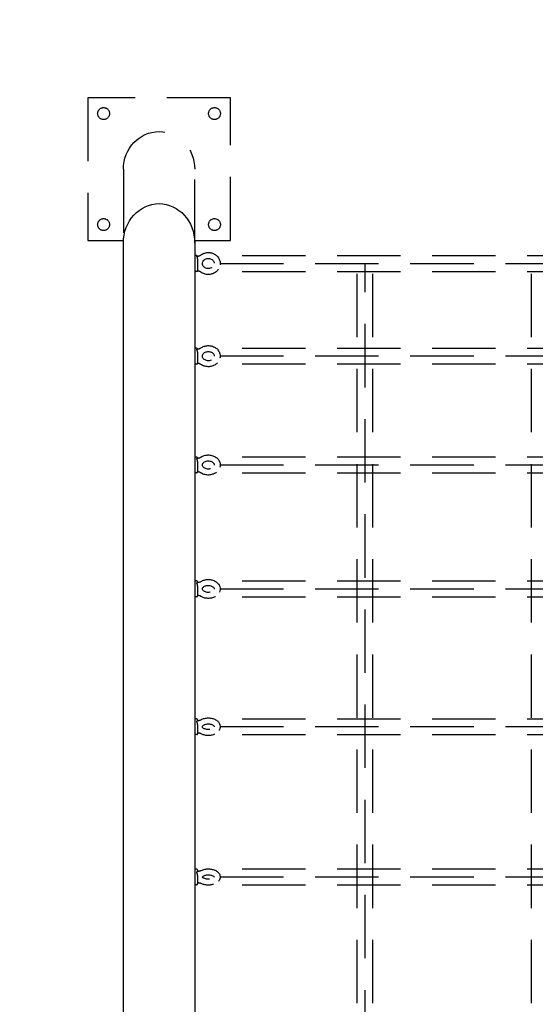
# Model space of a CAD drawing. Extents: x 0 to 704, y 0 to 561.
# Drawn here: x 534 to 556, y 405 to 446 of the extents above; entities that cross this region are included whole.
import ezdxf

# ---------------------------------------------------------------- set-up
doc = ezdxf.new("R2010")
doc.units = 0
doc.header["$LTSCALE"] = 21.333333
doc.header["$MEASUREMENT"] = 0
doc.linetypes.add('HIDDEN2', pattern=[0.1875, 0.125, -0.0625])
doc.linetypes.add('PHANTOM2', pattern=[1.25, 0.625, -0.125, 0.125, -0.125, 0.125, -0.125])
doc.layers.get('0').update_dxf_attribs({"color": 2, "linetype": 'CONTINUOUS'})
doc.layers.add('HIDDEN', color=3, linetype='HIDDEN2')
doc.layers.add('USE-ZONE', color=5, linetype='PHANTOM2')

msp = doc.modelspace()

# ---------------------------------------------------------------- linework, layer by layer
for p, q in [((538.71565, 291.68672), (538.71565, 436.97638)), ((541.71565, 436.97638), (541.71565, 365.83155)), ((541.79898, 436.44351), (541.71565, 436.44351)), ((541.8237, 436.4221), (541.83028, 436.4221)), ((541.84065, 436.30522), (541.84065, 435.81851)), ((541.79898, 435.77684), (541.71565, 435.77684)), ((541.79898, 432.54978), (541.71565, 432.54978)), ((541.82829, 432.51823), (541.83031, 432.51823)), ((541.84065, 432.38882), (541.84065, 431.92478)), ((541.79898, 431.88312), (541.71565, 431.88312)), ((541.79898, 427.97503), (541.71565, 427.97503)), ((541.84065, 427.78967), (541.84065, 427.35003)), ((541.79898, 427.30836), (541.71565, 427.30836)), ((541.79898, 422.76514), (541.71565, 422.76514)), ((541.84065, 422.72347), (541.84065, 422.70832)), ((541.84065, 422.55389), (541.84065, 422.14014)), ((541.79898, 422.09847), (541.71565, 422.09847)), ((541.79898, 416.97238), (541.71565, 416.97238)), ((541.84065, 416.93072), (541.84065, 416.90045)), ((541.84065, 416.73403), (541.84065, 416.34738)), ((541.79898, 416.30572), (541.71565, 416.30572)), ((541.79898, 410.65488), (541.71565, 410.65488)), ((541.84065, 410.61321), (541.84065, 410.56646)), ((541.84065, 410.38846), (541.84065, 410.02988)), ((541.79898, 409.98821), (541.71565, 409.98821))]:
    msp.add_line(p, q)
at = {"color": 7, "linetype": 'HIDDEN2'}
for p, q in [((543.70842, 436.44533), (569.20346, 436.44533)), ((542.78856, 436.112), (569.64273, 436.112)), ((548.88231, 366.90446), (548.88231, 436.112)), ((543.70842, 435.77867), (569.20346, 435.77867)), ((548.54898, 369.01496), (548.54898, 435.77867)), ((549.21565, 369.01496), (549.21565, 435.77867)), ((555.88231, 369.01496), (555.88231, 435.77867)), ((543.70842, 432.55917), (569.20346, 432.55917)), ((542.78856, 432.22584), (569.64273, 432.22584)), ((543.70842, 431.89251), (569.20346, 431.89251)), ((543.70842, 427.98074), (569.20346, 427.98074)), ((542.78856, 427.64741), (569.64273, 427.64741)), ((543.70842, 427.31407), (569.20346, 427.31407)), ((543.70842, 422.77215), (569.20346, 422.77215)), ((542.78856, 422.43882), (569.64273, 422.43882)), ((543.70842, 422.10549), (569.20346, 422.10549)), ((543.70842, 416.97636), (569.20346, 416.97636)), ((542.78856, 416.64302), (569.64273, 416.64302)), ((543.70842, 416.30969), (569.20346, 416.30969)), ((543.70842, 410.66307), (569.20346, 410.66307)), ((542.78856, 410.32974), (569.64273, 410.32974)), ((543.70842, 409.99641), (569.20346, 409.99641))]:
    msp.add_line(p, q, dxfattribs=at)
for centre, start, end in [((541.79898, 436.40184), 29.226, 90), ((541.79898, 435.81851), 270, 0), ((541.79898, 432.50812), 14.348053, 90), ((541.79898, 431.92478), 270, 0), ((541.79898, 427.93336), 0, 90), ((541.79898, 427.35003), 270, 0), ((541.79898, 422.72347), 0, 90), ((541.79898, 422.14014), 270, 0), ((541.79898, 416.93072), 0, 90), ((541.79898, 416.34738), 270, 0), ((541.79898, 410.61321), 0, 90), ((541.79898, 410.02988), 270, 0)]:
    msp.add_arc(centre, 0.04167, start, end)
at = {"extrusion": (0, 0, -1)}
msp.add_ellipse((540.21565, 436.97638), major_axis=(0, -1.65187), ratio=0.90806037, start_param=1.57079633, end_param=4.71238898, dxfattribs=at)
for points, knots in [([(541.79898, 436.40925), (541.79904, 436.40931), (541.7991, 436.40937), (541.80502, 436.41506), (541.81088, 436.41891), (541.81891, 436.42166), (541.82137, 436.4221), (541.82371, 436.4221)], [-0.0006661796, -0.0006661796, -0.0006661796, -0.0006661796, 0, 0, 0.063460261, 0.063460261, 0.0928336976, 0.0928336976, 0.0928336976, 0.0928336976]), ([(541.83032, 436.35785), (541.82627, 436.36872), (541.82147, 436.37847), (541.81088, 436.3959), (541.80502, 436.40337), (541.7991, 436.40914), (541.79904, 436.40919), (541.79898, 436.40925)], [0.001851902, 0.001851902, 0.001851902, 0.001851902, 0.060690386, 0.060690386, 0.12393429, 0.12393429, 0.124598198, 0.124598198, 0.124598198, 0.124598198]), ([(541.83028, 436.4221), (541.84063, 436.42218), (541.85097, 436.42288), (541.8714, 436.4255), (541.88149, 436.42743), (541.90118, 436.43244), (541.91079, 436.43552), (541.92933, 436.44276), (541.93825, 436.4469), (541.9552, 436.45611), (541.96324, 436.46116), (541.97077, 436.4666)], [1.579074097, 1.579074097, 1.579074097, 1.579074097, 1.713057576, 1.713057576, 1.847041055, 1.847041055, 1.981024534, 1.981024534, 2.115008013, 2.115008013, 2.248441612, 2.248441612, 2.248441612, 2.248441612]), ([(541.84065, 436.30522), (541.84065, 436.30582), (541.84064, 436.30641), (541.84063, 436.30747), (541.84062, 436.30792), (541.84059, 436.30868), (541.84058, 436.30898), (541.84056, 436.30956), (541.84055, 436.30984), (541.84052, 436.31051), (541.8405, 436.3109), (541.84044, 436.31214), (541.84038, 436.31301), (541.83975, 436.32154), (541.83849, 436.32906), (541.83506, 436.34383), (541.83284, 436.35106), (541.83032, 436.35785)], [-0.0854136297, -0.0854136297, -0.0854136297, -0.0854136297, -0.0827170336, -0.0827170336, -0.0806434225, -0.0806434225, -0.0792866401, -0.0792866401, -0.0779962263, -0.0779962263, -0.0762509409, -0.0762509409, -0.0723084349, -0.0723084349, -0.0372443079, -0.0372443079, -0.0004497424, -0.0004497424, -0.0004497424, -0.0004497424]), ([(541.97068, 436.46653), (542.01211, 436.498), (542.0587, 436.52298), (542.15849, 436.55856), (542.21181, 436.56886), (542.31958, 436.57345), (542.37405, 436.56761), (542.4783, 436.5401), (542.52809, 436.51849), (542.61735, 436.46154), (542.65698, 436.42642), (542.72144, 436.3465), (542.74662, 436.30199), (542.77992, 436.2085), (542.78848, 436.15972), (542.78859, 436.09311), (542.78751, 436.07533), (542.78532, 436.05767)], [0.86834309, 0.86834309, 0.86834309, 0.86834309, 1.19252566, 1.19252566, 1.52340416, 1.52340416, 1.8568853, 1.8568853, 2.18890874, 2.18890874, 2.5152201, 2.5152201, 2.83222827, 2.83222827, 3.14006894, 3.14006894, 3.25222422, 3.25222422, 3.25222422, 3.25222422]), ([(542.03856, 436.11018), (542.03856, 436.13482), (542.0437, 436.1595), (542.06376, 436.20523), (542.07804, 436.22641), (542.11351, 436.2624), (542.13391, 436.27759), (542.17883, 436.30125), (542.20307, 436.31002), (542.25328, 436.32063), (542.27919, 436.32261), (542.33033, 436.31977), (542.35555, 436.31497), (542.40305, 436.29923), (542.42528, 436.28823), (542.46502, 436.26119), (542.48236, 436.24502), (542.51111, 436.2087), (542.52208, 436.18839), (542.53436, 436.15188), (542.53742, 436.1359), (542.5383, 436.11988)], [0, 0, 0, 0, 0.37495097, 0.37495097, 0.72395018, 0.72395018, 1.03993572, 1.03993572, 1.33951218, 1.33951218, 1.63266914, 1.63266914, 1.9246464, 1.9246464, 2.21964448, 2.21964448, 2.52391175, 2.52391175, 2.84845607, 2.84845607, 3.09235216, 3.09235216, 3.09235216, 3.09235216]), ([(542.70408, 435.8533), (542.70096, 435.849), (542.69777, 435.84475), (542.66346, 435.80072), (542.62579, 435.7659), (542.54019, 435.70822), (542.492, 435.68572), (542.38994, 435.65553), (542.33598, 435.64811), (542.22798, 435.64939), (542.17393, 435.65818), (542.07158, 435.69136), (542.02325, 435.71566), (541.97698, 435.7491), (541.97386, 435.75141), (541.97077, 435.75375)], [3.71841488, 3.71841488, 3.71841488, 3.71841488, 3.75175692, 3.75175692, 4.0682551, 4.0682551, 4.39393644, 4.39393644, 4.72559603, 4.72559603, 5.05911456, 5.05911456, 5.39042264, 5.39042264, 5.41459571, 5.41459571, 5.41459571, 5.41459571]), ([(542.43335, 435.93806), (542.42539, 435.93325), (542.41705, 435.92881), (542.38587, 435.91431), (542.36118, 435.9067), (542.31048, 435.89842), (542.28451, 435.89763), (542.23368, 435.90278), (542.20882, 435.90871), (542.1624, 435.92655), (542.1409, 435.93852), (542.10285, 435.96732), (542.08652, 435.98428), (542.05996, 436.02202), (542.05024, 436.04296), (542.04056, 436.07946), (542.03856, 436.09482), (542.03856, 436.11018)], [4.11989977, 4.11989977, 4.11989977, 4.11989977, 4.23428846, 4.23428846, 4.53222375, 4.53222375, 4.82487158, 4.82487158, 5.11705273, 5.11705273, 5.41310708, 5.41310708, 5.71994256, 5.71994256, 6.04947775, 6.04947775, 6.28318531, 6.28318531, 6.28318531, 6.28318531]), ([(541.97086, 435.75369), (541.9633, 435.75915), (541.95524, 435.76423), (541.93825, 435.77345), (541.92933, 435.7776), (541.91079, 435.78483), (541.90118, 435.78792), (541.88149, 435.79293), (541.8714, 435.79485), (541.85264, 435.79726), (541.844, 435.79793), (541.83534, 435.79817)], [4.034193815, 4.034193815, 4.034193815, 4.034193815, 4.168177294, 4.168177294, 4.302160773, 4.302160773, 4.436144252, 4.436144252, 4.570127731, 4.570127731, 4.682272454, 4.682272454, 4.682272454, 4.682272454]), ([(541.83031, 432.51823), (541.84093, 432.51831), (541.85155, 432.51899), (541.87251, 432.52153), (541.88284, 432.5234), (541.903, 432.52825), (541.91281, 432.53123), (541.93168, 432.53819), (541.94074, 432.54218), (541.95786, 432.55097), (541.96592, 432.55578), (541.97345, 432.56092)], [1.578967514, 1.578967514, 1.578967514, 1.578967514, 1.71301742, 1.71301742, 1.847067325, 1.847067325, 1.981117231, 1.981117231, 2.115167137, 2.115167137, 2.248436312, 2.248436312, 2.248436312, 2.248436312]), ([(541.97332, 432.56082), (542.01521, 432.59092), (542.06208, 432.61456), (542.16241, 432.64808), (542.21601, 432.65758), (542.32424, 432.66114), (542.37889, 432.65508), (542.48338, 432.62762), (542.53325, 432.6063), (542.62242, 432.55024), (542.66193, 432.51578), (542.72547, 432.43753), (542.75004, 432.39418), (542.78158, 432.30374), (542.78925, 432.25695), (542.78811, 432.18428), (542.78513, 432.15835), (542.77966, 432.13294)], [0.86824065, 0.86824065, 0.86824065, 0.86824065, 1.19573506, 1.19573506, 1.53197983, 1.53197983, 1.87111944, 1.87111944, 2.20846095, 2.20846095, 2.53824249, 2.53824249, 2.85393578, 2.85393578, 3.15489555, 3.15489555, 3.32231098, 3.32231098, 3.32231098, 3.32231098]), ([(541.79898, 432.4993), (541.79904, 432.49937), (541.7991, 432.49944), (541.80502, 432.50627), (541.81088, 432.51134), (541.82064, 432.51695), (541.8247, 432.51823), (541.82829, 432.51823)], [-0.00066618, -0.00066618, -0.00066618, -0.00066618, 0, 0, 0.063460261, 0.063460261, 0.112891971, 0.112891971, 0.112891971, 0.112891971]), ([(541.83032, 432.44275), (541.82627, 432.45417), (541.82147, 432.46462), (541.81088, 432.48377), (541.80502, 432.49226), (541.7991, 432.49916), (541.79904, 432.49923), (541.79898, 432.4993)], [0.001851902, 0.001851902, 0.001851902, 0.001851902, 0.060690386, 0.060690386, 0.12393429, 0.12393429, 0.124598198, 0.124598198, 0.124598198, 0.124598198]), ([(541.84065, 432.38882), (541.84065, 432.38942), (541.84064, 432.39001), (541.84063, 432.39107), (541.84062, 432.39153), (541.84059, 432.39229), (541.84058, 432.39259), (541.84056, 432.39317), (541.84055, 432.39346), (541.84052, 432.39413), (541.8405, 432.39452), (541.84044, 432.39577), (541.84038, 432.39664), (541.83975, 432.40525), (541.83849, 432.4129), (541.83506, 432.4281), (541.83284, 432.43561), (541.83032, 432.44275)], [-0.0854136297, -0.0854136297, -0.0854136297, -0.0854136297, -0.0827170336, -0.0827170336, -0.0806434225, -0.0806434225, -0.0792866401, -0.0792866401, -0.0779962263, -0.0779962263, -0.0762509409, -0.0762509409, -0.0723084349, -0.0723084349, -0.0372443079, -0.0372443079, -0.0004497424, -0.0004497424, -0.0004497424, -0.0004497424]), ([(542.03856, 432.21645), (542.03856, 432.24015), (542.04428, 432.264), (542.06668, 432.30701), (542.08162, 432.32626), (542.11815, 432.35841), (542.13857, 432.37176), (542.18342, 432.3925), (542.20757, 432.40014), (542.25762, 432.40917), (542.28346, 432.41065), (542.33435, 432.40736), (542.35939, 432.40262), (542.4063, 432.38762), (542.42812, 432.37732), (542.46686, 432.35247), (542.4836, 432.33783), (542.5114, 432.30537), (542.52191, 432.28745), (542.53552, 432.25145), (542.5387, 432.23336), (542.53856, 432.2153)], [0, 0, 0, 0, 0.41607074, 0.41607074, 0.76707329, 0.76707329, 1.07169962, 1.07169962, 1.3613669, 1.3613669, 1.64662652, 1.64662652, 1.93129461, 1.93129461, 2.21814664, 2.21814664, 2.51313404, 2.51313404, 2.83133224, 2.83133224, 3.14830285, 3.14830285, 3.14830285, 3.14830285]), ([(542.40897, 432.04756), (542.4077, 432.04701), (542.40643, 432.04647), (542.38269, 432.03665), (542.35812, 432.02993), (542.30764, 432.02279), (542.28176, 432.02229), (542.23116, 432.02745), (542.20647, 432.03312), (542.16058, 432.04979), (542.13944, 432.06084), (542.10225, 432.087), (542.08641, 432.10221), (542.06048, 432.1357), (542.05101, 432.15409), (542.04077, 432.18713), (542.03856, 432.20179), (542.03856, 432.21645)], [4.24216109, 4.24216109, 4.24216109, 4.24216109, 4.25862555, 4.25862555, 4.54718776, 4.54718776, 4.83218183, 4.83218183, 5.11697746, 5.11697746, 5.40455304, 5.40455304, 5.7018025, 5.7018025, 6.02595225, 6.02595225, 6.28318531, 6.28318531, 6.28318531, 6.28318531]), ([(541.97358, 431.87189), (541.96602, 431.87706), (541.95791, 431.8819), (541.94074, 431.89072), (541.93168, 431.8947), (541.91281, 431.90167), (541.903, 431.90465), (541.88284, 431.9095), (541.87251, 431.91137), (541.85452, 431.91355), (541.84695, 431.91416), (541.83935, 431.91446)], [4.033968265, 4.033968265, 4.033968265, 4.033968265, 4.16801817, 4.16801817, 4.302068076, 4.302068076, 4.436117982, 4.436117982, 4.570167887, 4.570167887, 4.666184915, 4.666184915, 4.666184915, 4.666184915]), ([(542.67358, 431.93323), (542.64628, 431.90405), (542.61507, 431.87836), (542.53722, 431.82871), (542.48875, 431.80743), (542.38616, 431.77907), (542.33194, 431.77232), (542.22351, 431.77436), (542.1693, 431.78325), (542.06673, 431.81614), (542.01832, 431.84004), (541.97457, 431.87118), (541.97401, 431.87158), (541.97345, 431.87198)], [3.81249811, 3.81249811, 3.81249811, 3.81249811, 4.06788284, 4.06788284, 4.39743637, 4.39743637, 4.73458601, 4.73458601, 5.07374517, 5.07374517, 5.41021321, 5.41021321, 5.41458951, 5.41458951, 5.41458951, 5.41458951]), ([(541.83233, 427.93158), (541.84315, 427.93172), (541.85395, 427.93243), (541.87524, 427.93495), (541.88573, 427.93677), (541.90614, 427.94143), (541.91605, 427.94428), (541.93508, 427.95089), (541.94419, 427.95465), (541.96132, 427.9629), (541.96935, 427.96737), (541.9768, 427.97212)], [1.586988882, 1.586988882, 1.586988882, 1.586988882, 1.719489287, 1.719489287, 1.851989693, 1.851989693, 1.984490099, 1.984490099, 2.116990505, 2.116990505, 2.248470639, 2.248470639, 2.248470639, 2.248470639]), ([(541.97662, 427.97199), (542.01914, 428.00049), (542.06644, 428.02257), (542.16749, 428.0536), (542.22138, 428.06213), (542.32996, 428.06451), (542.38464, 428.05824), (542.48917, 428.03107), (542.53905, 428.01023), (542.62809, 427.95548), (542.66751, 427.92186), (542.73005, 427.8456), (542.75397, 427.80358), (542.78337, 427.71664), (542.78998, 427.67221), (542.78703, 427.59451), (542.78102, 427.56118), (542.77067, 427.52928)], [0.86811186, 0.86811186, 0.86811186, 0.86811186, 1.20066527, 1.20066527, 1.54317351, 1.54317351, 1.88817303, 1.88817303, 2.23142297, 2.23142297, 2.56585794, 2.56585794, 2.88002648, 2.88002648, 3.17161562, 3.17161562, 3.39301127, 3.39301127, 3.39301127, 3.39301127]), ([(541.79898, 427.90549), (541.79904, 427.90557), (541.7991, 427.90565), (541.80502, 427.91354), (541.81088, 427.91978), (541.82147, 427.92827), (541.82627, 427.93075), (541.83032, 427.9314)], [-0.00066618, -0.00066618, -0.00066618, -0.00066618, 0, 0, 0.063460261, 0.063460261, 0.122500033, 0.122500033, 0.122500033, 0.122500033]), ([(541.83032, 427.84435), (541.82627, 427.8562), (541.82147, 427.86726), (541.81088, 427.88793), (541.80502, 427.89736), (541.7991, 427.90532), (541.79904, 427.9054), (541.79898, 427.90549)], [0.001851902, 0.001851902, 0.001851902, 0.001851902, 0.060690386, 0.060690386, 0.12393429, 0.12393429, 0.124598198, 0.124598198, 0.124598198, 0.124598198]), ([(541.84065, 427.78967), (541.84065, 427.79026), (541.84064, 427.79085), (541.84063, 427.7919), (541.84062, 427.79235), (541.84059, 427.79311), (541.84058, 427.79341), (541.84056, 427.79399), (541.84055, 427.79427), (541.84052, 427.79494), (541.8405, 427.79532), (541.84044, 427.79658), (541.84038, 427.79744), (541.83975, 427.80604), (541.83849, 427.81375), (541.83506, 427.82921), (541.83284, 427.83694), (541.83032, 427.84435)], [-0.0854136297, -0.0854136297, -0.0854136297, -0.0854136297, -0.0827170336, -0.0827170336, -0.0806434225, -0.0806434225, -0.0792866401, -0.0792866401, -0.0779962263, -0.0779962263, -0.0762509409, -0.0762509409, -0.0723084349, -0.0723084349, -0.0372443079, -0.0372443079, -0.0004497424, -0.0004497424, -0.0004497424, -0.0004497424]), ([(542.03856, 427.64169), (542.03856, 427.66432), (542.04522, 427.68752), (542.07209, 427.72748), (542.08737, 427.74364), (542.12414, 427.77078), (542.14454, 427.78211), (542.18937, 427.79977), (542.21363, 427.80622), (542.26391, 427.81352), (542.2899, 427.8144), (542.34091, 427.81045), (542.36591, 427.80563), (542.41232, 427.79112), (542.43371, 427.78141), (542.47113, 427.75862), (542.48704, 427.7455), (542.5131, 427.71724), (542.52272, 427.70209), (542.5364, 427.66987), (542.53927, 427.65302), (542.53842, 427.63616)], [0, 0, 0, 0, 0.4889176, 0.4889176, 0.82018143, 0.82018143, 1.10902945, 1.10902945, 1.38924445, 1.38924445, 1.66824085, 1.66824085, 1.94721159, 1.94721159, 2.22671627, 2.22671627, 2.51117668, 2.51117668, 2.81735801, 2.81735801, 3.18145469, 3.18145469, 3.18145469, 3.18145469]), ([(542.38625, 427.48413), (542.36775, 427.47853), (542.34815, 427.47448), (542.30278, 427.46928), (542.27676, 427.46919), (542.22607, 427.47464), (542.20141, 427.48019), (542.156, 427.49598), (542.13527, 427.50624), (542.09929, 427.52992), (542.08421, 427.54338), (542.05974, 427.57224), (542.051, 427.58762), (542.04078, 427.61582), (542.03856, 427.62878), (542.03856, 427.64169)], [4.34735487, 4.34735487, 4.34735487, 4.34735487, 4.56854729, 4.56854729, 4.84752671, 4.84752671, 5.1265037, 5.1265037, 5.40626625, 5.40626625, 5.69224068, 5.69224068, 6.00411101, 6.00411101, 6.28318531, 6.28318531, 6.28318531, 6.28318531]), ([(541.97698, 427.31116), (541.96947, 427.31595), (541.96139, 427.32046), (541.94419, 427.32873), (541.93508, 427.33249), (541.91605, 427.3391), (541.90614, 427.34195), (541.88573, 427.34662), (541.87524, 427.34843), (541.85668, 427.35063), (541.84868, 427.35127), (541.84065, 427.35159)], [4.033694397, 4.033694397, 4.033694397, 4.033694397, 4.166194803, 4.166194803, 4.298695208, 4.298695208, 4.431195614, 4.431195614, 4.56369602, 4.56369602, 4.662218412, 4.662218412, 4.662218412, 4.662218412]), ([(542.63652, 427.33802), (542.6182, 427.32309), (542.59869, 427.3095), (542.5338, 427.27081), (542.48493, 427.25092), (542.38172, 427.22471), (542.32727, 427.21872), (542.21858, 427.22154), (542.16434, 427.23041), (542.06436, 427.2618), (542.0183, 427.28348), (541.9768, 427.31127)], [3.91241593, 3.91241593, 3.91241593, 3.91241593, 4.06672266, 4.06672266, 4.40177805, 4.40177805, 4.74511121, 4.74511121, 5.09010601, 5.09010601, 5.4145998, 5.4145998, 5.4145998, 5.4145998]), ([(541.79898, 422.67389), (541.79904, 422.67398), (541.7991, 422.67407), (541.80502, 422.68296), (541.81088, 422.69031), (541.82147, 422.7011), (541.82627, 422.70478), (541.83032, 422.70667)], [-0.00066618, -0.00066618, -0.00066618, -0.00066618, 0, 0, 0.063460261, 0.063460261, 0.122500033, 0.122500033, 0.122500033, 0.122500033]), ([(541.83032, 422.60879), (541.82627, 422.62096), (541.82147, 422.63251), (541.81088, 422.65448), (541.80502, 422.66476), (541.7991, 422.6737), (541.79904, 422.6738), (541.79898, 422.67389)], [0.001851902, 0.001851902, 0.001851902, 0.001851902, 0.060690386, 0.060690386, 0.12393429, 0.12393429, 0.124598198, 0.124598198, 0.124598198, 0.124598198]), ([(541.83032, 422.70667), (541.83177, 422.70735), (541.83312, 422.70782), (541.83482, 422.70812), (541.83528, 422.70817), (541.83572, 422.70818)], [-0.1305830808, -0.1305830808, -0.1305830808, -0.1305830808, -0.1122275821, -0.1122275821, -0.1050050859, -0.1050050859, -0.1050050859, -0.1050050859]), ([(541.84065, 422.55389), (541.84065, 422.55447), (541.84064, 422.55505), (541.84063, 422.55608), (541.84062, 422.55653), (541.84059, 422.55727), (541.84058, 422.55757), (541.84056, 422.55814), (541.84055, 422.55842), (541.84052, 422.55908), (541.8405, 422.55946), (541.84044, 422.56069), (541.84038, 422.56155), (541.83975, 422.57004), (541.83849, 422.57774), (541.83506, 422.59331), (541.83284, 422.60118), (541.83032, 422.60879)], [-0.0854136297, -0.0854136297, -0.0854136297, -0.0854136297, -0.0827170336, -0.0827170336, -0.0806434225, -0.0806434225, -0.0792866401, -0.0792866401, -0.0779962263, -0.0779962263, -0.0762509409, -0.0762509409, -0.0723084349, -0.0723084349, -0.0372443079, -0.0372443079, -0.0004497424, -0.0004497424, -0.0004497424, -0.0004497424]), ([(541.83572, 422.70818), (541.84668, 422.70841), (541.85761, 422.70916), (541.87912, 422.71167), (541.88971, 422.71342), (541.91027, 422.71787), (541.92025, 422.72055), (541.93935, 422.72673), (541.94847, 422.73022), (541.96556, 422.73781), (541.97353, 422.7419), (541.98089, 422.74621)], [1.599863151, 1.599863151, 1.599863151, 1.599863151, 1.72985332, 1.72985332, 1.859843489, 1.859843489, 1.989833658, 1.989833658, 2.119823827, 2.119823827, 2.248570236, 2.248570236, 2.248570236, 2.248570236]), ([(541.98067, 422.74607), (542.024, 422.77273), (542.07193, 422.79305), (542.17384, 422.82115), (542.22796, 422.82858), (542.33659, 422.82966), (542.39109, 422.82327), (542.49532, 422.79677), (542.54507, 422.77671), (542.63397, 422.72382), (542.67341, 422.69128), (542.73499, 422.61732), (542.75823, 422.57673), (542.78517, 422.49369), (542.79057, 422.45199), (542.78528, 422.371), (542.7752, 422.33184), (542.75853, 422.29485), (542.75815, 422.29403), (542.75777, 422.2932)], [0.86795342, 0.86795342, 0.86795342, 0.86795342, 1.20784839, 1.20784839, 1.55709986, 1.55709986, 1.90755445, 1.90755445, 2.25704196, 2.25704196, 2.59778917, 2.59778917, 2.91015794, 2.91015794, 3.18893272, 3.18893272, 3.45803862, 3.45803862, 3.46418239, 3.46418239, 3.46418239, 3.46418239]), ([(542.03856, 422.43181), (542.03856, 422.44252), (542.04075, 422.4534), (542.05299, 422.48018), (542.06486, 422.49663), (542.09715, 422.52446), (542.11447, 422.53592), (542.15435, 422.55529), (542.17671, 422.56328), (542.22474, 422.57472), (542.25042, 422.57815), (542.30239, 422.57977), (542.32866, 422.57795), (542.37873, 422.56934), (542.40252, 422.56258), (542.44503, 422.54544), (542.46376, 422.5351), (542.49494, 422.51272), (542.50727, 422.50071), (542.52629, 422.47634), (542.53222, 422.46422), (542.5383, 422.44338), (542.53911, 422.43436), (542.53825, 422.42507)], [0, 0, 0, 0, 0.32065936, 0.32065936, 0.70023255, 0.70023255, 0.98140884, 0.98140884, 1.2538745, 1.2538745, 1.52774227, 1.52774227, 1.803113, 1.803113, 2.07763245, 2.07763245, 2.35016485, 2.35016485, 2.62614065, 2.62614065, 2.93272895, 2.93272895, 3.20865772, 3.20865772, 3.20865772, 3.20865772]), ([(542.36697, 422.2925), (542.36294, 422.29165), (542.35887, 422.29087), (542.32981, 422.28579), (542.30364, 422.28389), (542.2516, 422.28534), (542.22575, 422.28871), (542.17738, 422.30011), (542.15487, 422.30811), (542.11544, 422.32718), (542.09853, 422.33823), (542.07099, 422.36146), (542.0606, 422.37361), (542.04496, 422.39836), (542.04082, 422.41048), (542.03879, 422.42511), (542.03856, 422.42846), (542.03856, 422.43181)], [4.43116877, 4.43116877, 4.43116877, 4.43116877, 4.47626331, 4.47626331, 4.75075582, 4.75075582, 5.02613323, 5.02613323, 5.30002689, 5.30002689, 5.57248758, 5.57248758, 5.85289176, 5.85289176, 6.18293445, 6.18293445, 6.28318531, 6.28318531, 6.28318531, 6.28318531]), ([(541.98111, 422.11728), (541.97368, 422.12163), (541.96564, 422.12576), (541.94847, 422.13339), (541.93935, 422.13688), (541.92025, 422.14306), (541.91027, 422.14575), (541.88971, 422.15019), (541.87912, 422.15194), (541.85922, 422.15426), (541.84995, 422.15496), (541.84065, 422.15529)], [4.033371311, 4.033371311, 4.033371311, 4.033371311, 4.16336148, 4.16336148, 4.293351649, 4.293351649, 4.423341818, 4.423341818, 4.553331987, 4.553331987, 4.663833065, 4.663833065, 4.663833065, 4.663833065]), ([(542.59378, 422.1159), (542.58776, 422.11225), (542.58165, 422.10872), (542.53038, 422.08048), (542.48101, 422.06211), (542.37718, 422.03826), (542.32262, 422.03307), (542.21399, 422.03649), (542.15992, 422.04514), (542.06335, 422.07428), (542.02023, 422.09323), (541.98089, 422.1174)], [4.016555, 4.016555, 4.016555, 4.016555, 4.06357136, 4.06357136, 4.40605326, 4.40605326, 4.75576788, 4.75576788, 5.10621406, 5.10621406, 5.41463825, 5.41463825, 5.41463825, 5.41463825]), ([(541.79898, 416.857), (541.79904, 416.8571), (541.7991, 416.8572), (541.80502, 416.86698), (541.81088, 416.87537), (541.82147, 416.88837), (541.82627, 416.89321), (541.83032, 416.89631)], [-0.00066618, -0.00066618, -0.00066618, -0.00066618, 0, 0, 0.063460261, 0.063460261, 0.122500033, 0.122500033, 0.122500033, 0.122500033]), ([(541.83032, 416.78858), (541.82627, 416.80094), (541.82147, 416.81287), (541.81088, 416.83594), (541.80502, 416.84696), (541.7991, 416.8568), (541.79904, 416.8569), (541.79898, 416.857)], [0.001851902, 0.001851902, 0.001851902, 0.001851902, 0.060690386, 0.060690386, 0.12393429, 0.12393429, 0.124598198, 0.124598198, 0.124598198, 0.124598198]), ([(541.83032, 416.89631), (541.83177, 416.89744), (541.83312, 416.89835), (541.83592, 416.89989), (541.8373, 416.90036), (541.83836, 416.90039)], [-0.1305830808, -0.1305830808, -0.1305830808, -0.1305830808, -0.1122275821, -0.1122275821, -0.0884416185, -0.0884416185, -0.0884416185, -0.0884416185]), ([(541.83836, 416.90039), (541.84955, 416.90067), (541.8607, 416.90142), (541.88264, 416.90383), (541.89342, 416.90548), (541.91435, 416.90964), (541.9245, 416.91213), (541.94389, 416.91784), (541.95313, 416.92105), (541.97039, 416.92799), (541.97842, 416.9317), (541.9858, 416.93559)], [1.608924573, 1.608924573, 1.608924573, 1.608924573, 1.737176916, 1.737176916, 1.865429259, 1.865429259, 1.993681602, 1.993681602, 2.121933945, 2.121933945, 2.248765042, 2.248765042, 2.248765042, 2.248765042]), ([(541.98553, 416.93544), (542.02987, 416.96001), (542.07862, 416.97835), (542.18145, 417.00313), (542.23561, 417.00933), (542.34378, 417.00915), (542.39777, 417.00279), (542.50119, 416.97754), (542.55062, 416.95864), (542.63944, 416.90841), (542.6791, 416.87725), (542.73992, 416.80586), (542.76259, 416.7668), (542.7868, 416.68792), (542.79089, 416.64934), (542.78373, 416.57527), (542.77318, 416.53994), (542.75211, 416.4975), (542.74648, 416.48756), (542.74037, 416.47795)], [0.86776158, 0.86776158, 0.86776158, 0.86776158, 1.21774128, 1.21774128, 1.57342366, 1.57342366, 1.92822619, 1.92822619, 2.28391541, 2.28391541, 2.63338369, 2.63338369, 2.94351392, 2.94351392, 3.20472232, 3.20472232, 3.45551412, 3.45551412, 3.53533418, 3.53533418, 3.53533418, 3.53533418]), ([(541.84065, 416.73403), (541.84065, 416.73459), (541.84064, 416.73516), (541.84063, 416.73616), (541.84062, 416.73659), (541.84059, 416.73732), (541.84058, 416.7376), (541.84056, 416.73816), (541.84055, 416.73843), (541.84052, 416.73907), (541.8405, 416.73944), (541.84044, 416.74065), (541.84038, 416.74149), (541.83975, 416.74979), (541.83849, 416.7574), (541.83506, 416.77293), (541.83284, 416.78085), (541.83032, 416.78858)], [-0.0854136297, -0.0854136297, -0.0854136297, -0.0854136297, -0.0827170336, -0.0827170336, -0.0806434225, -0.0806434225, -0.0792866401, -0.0792866401, -0.0779962263, -0.0779962263, -0.0762509409, -0.0762509409, -0.0723084349, -0.0723084349, -0.0372443079, -0.0372443079, -0.0004497424, -0.0004497424, -0.0004497424, -0.0004497424]), ([(541.98604, 416.34238), (541.9786, 416.34631), (541.97049, 416.35008), (541.95313, 416.35705), (541.94389, 416.36026), (541.9245, 416.36597), (541.91435, 416.36846), (541.89342, 416.37262), (541.88264, 416.37428), (541.86145, 416.3766), (541.85107, 416.37733), (541.84065, 416.37765)], [4.032999019, 4.032999019, 4.032999019, 4.032999019, 4.161251362, 4.161251362, 4.289503705, 4.289503705, 4.417756048, 4.417756048, 4.546008391, 4.546008391, 4.665511166, 4.665511166, 4.665511166, 4.665511166]), ([(542.03856, 416.63905), (542.03856, 416.64409), (542.03943, 416.6493), (542.04687, 416.66623), (542.05608, 416.67968), (542.08465, 416.7037), (542.09981, 416.7137), (542.13605, 416.73159), (542.15707, 416.73947), (542.20345, 416.75173), (542.22889, 416.75601), (542.28143, 416.75998), (542.30853, 416.75959), (542.36099, 416.7541), (542.38633, 416.74901), (542.43208, 416.73523), (542.45254, 416.72661), (542.4866, 416.70787), (542.50031, 416.6978), (542.52103, 416.6784), (542.52787, 416.66918), (542.53721, 416.65209), (542.53849, 416.64552), (542.53859, 416.63741), (542.53844, 416.63535), (542.53807, 416.63313)], [0, 0, 0, 0, 0.27970501, 0.27970501, 0.66093904, 0.66093904, 0.92420274, 0.92420274, 1.18667081, 1.18667081, 1.45578882, 1.45578882, 1.72936222, 1.72936222, 2.00251901, 2.00251901, 2.27046428, 2.27046428, 2.53191938, 2.53191938, 2.79838645, 2.79838645, 3.13367365, 3.13367365, 3.24862855, 3.24862855, 3.24862855, 3.24862855]), ([(542.35191, 416.52339), (542.33323, 416.52068), (542.31393, 416.51916), (542.2678, 416.51854), (542.24091, 416.52062), (542.19007, 416.52923), (542.16611, 416.53573), (542.12399, 416.5517), (542.10574, 416.56108), (542.07631, 416.58053), (542.06505, 416.59055), (542.04865, 416.60931), (542.04395, 416.61779), (542.03924, 416.63024), (542.03856, 416.63469), (542.03856, 416.63905)], [4.49383771, 4.49383771, 4.49383771, 4.49383771, 4.69188303, 4.69188303, 4.96590808, 4.96590808, 5.23772367, 5.23772367, 5.50321118, 5.50321118, 5.76391292, 5.76391292, 6.04113081, 6.04113081, 6.28318531, 6.28318531, 6.28318531, 6.28318531]), ([(542.54797, 416.32109), (542.50948, 416.30418), (542.46849, 416.2914), (542.37379, 416.27193), (542.31937, 416.26744), (542.21131, 416.27105), (542.15769, 416.27911), (542.06413, 416.3054), (542.02337, 416.32172), (541.9858, 416.34251)], [4.12079518, 4.12079518, 4.12079518, 4.12079518, 4.40780539, 4.40780539, 4.76337268, 4.76337268, 5.11820458, 5.11820458, 5.41471972, 5.41471972, 5.41471972, 5.41471972]), ([(541.84008, 410.56645), (541.85161, 410.56674), (541.86309, 410.56744), (541.88567, 410.56968), (541.89676, 410.5712), (541.9183, 410.575), (541.92873, 410.57728), (541.94866, 410.58246), (541.95816, 410.58538), (541.97585, 410.59165), (541.98406, 410.595), (541.99158, 410.59848)], [1.613870533, 1.613870533, 1.613870533, 1.613870533, 1.74121769, 1.74121769, 1.868564846, 1.868564846, 1.995912003, 1.995912003, 2.123259159, 2.123259159, 2.249085459, 2.249085459, 2.249085459, 2.249085459]), ([(541.99128, 410.59834), (542.03673, 410.62049), (542.08647, 410.63666), (542.19006, 410.65775), (542.24389, 410.66269), (542.35082, 410.66145), (542.40389, 410.65537), (542.50585, 410.63213), (542.55469, 410.6149), (542.64352, 410.56838), (542.68373, 410.53908), (542.7443, 410.4706), (542.7667, 410.43307), (542.78807, 410.35843), (542.79088, 410.32339), (542.78228, 410.25696), (542.7716, 410.22573), (542.74569, 410.17795), (542.73274, 410.1597), (542.71822, 410.14302)], [0.86753239, 0.86753239, 0.86753239, 0.86753239, 1.23040424, 1.23040424, 1.59101021, 1.59101021, 1.94835112, 1.94835112, 2.30960076, 2.30960076, 2.67123792, 2.67123792, 2.97844059, 2.97844059, 3.21587019, 3.21587019, 3.44385057, 3.44385057, 3.6054906, 3.6054906, 3.6054906, 3.6054906]), ([(541.79898, 410.51317), (541.79904, 410.51328), (541.7991, 410.51339), (541.80502, 410.52397), (541.81088, 410.5333), (541.82147, 410.54839), (541.82627, 410.55434), (541.83032, 410.55863)], [-0.00066618, -0.00066618, -0.00066618, -0.00066618, 0, 0, 0.063460261, 0.063460261, 0.122500033, 0.122500033, 0.122500033, 0.122500033]), ([(541.83032, 410.44212), (541.82627, 410.45455), (541.82147, 410.46673), (541.81088, 410.49067), (541.80502, 410.50232), (541.7991, 410.51295), (541.79904, 410.51306), (541.79898, 410.51317)], [0.001851902, 0.001851902, 0.001851902, 0.001851902, 0.060690386, 0.060690386, 0.12393429, 0.12393429, 0.124598198, 0.124598198, 0.124598198, 0.124598198]), ([(541.83032, 410.55863), (541.83177, 410.56018), (541.83312, 410.56153), (541.83634, 410.56448), (541.838, 410.56569), (541.83951, 410.56636), (541.83983, 410.56644), (541.84008, 410.56645)], [-0.1305830808, -0.1305830808, -0.1305830808, -0.1305830808, -0.1122275821, -0.1122275821, -0.0821740379, -0.0821740379, -0.0720377855, -0.0720377855, -0.0720377855, -0.0720377855]), ([(541.84065, 410.38846), (541.84065, 410.389), (541.84064, 410.38954), (541.84063, 410.3905), (541.84062, 410.39092), (541.84059, 410.39162), (541.84058, 410.39189), (541.84056, 410.39243), (541.84055, 410.39269), (541.84052, 410.39331), (541.8405, 410.39367), (541.84044, 410.39483), (541.84038, 410.39564), (541.83975, 410.40368), (541.83849, 410.41112), (541.83506, 410.42645), (541.83284, 410.43434), (541.83032, 410.44212)], [-0.0854136297, -0.0854136297, -0.0854136297, -0.0854136297, -0.0827170336, -0.0827170336, -0.0806434225, -0.0806434225, -0.0792866401, -0.0792866401, -0.0779962263, -0.0779962263, -0.0762509409, -0.0762509409, -0.0723084349, -0.0723084349, -0.0372443079, -0.0372443079, -0.0004497424, -0.0004497424, -0.0004497424, -0.0004497424]), ([(542.03856, 410.32148), (542.03856, 410.32148), (542.03846, 410.32262), (542.04333, 410.33123), (542.04936, 410.33925), (542.06975, 410.35603), (542.08223, 410.36427), (542.11361, 410.38008), (542.1327, 410.38761), (542.17631, 410.40033), (542.20106, 410.40537), (542.25359, 410.41167), (542.28143, 410.41279), (542.33656, 410.41066), (542.36384, 410.40738), (542.41407, 410.3971), (542.43708, 410.39018), (542.47591, 410.37456), (542.49199, 410.36594), (542.51617, 410.34955), (542.52459, 410.3418), (542.5353, 410.32938), (542.53739, 410.32499), (542.53858, 410.3218), (542.53857, 410.32148), (542.53857, 410.32148)], [0.05327835, 0.05327835, 0.05327835, 0.05327835, 0.31415927, 0.31415927, 0.60989395, 0.60989395, 0.85111852, 0.85111852, 1.10142839, 1.10142839, 1.36520024, 1.36520024, 1.6379488, 1.6379488, 1.91261893, 1.91261893, 2.1815783, 2.1815783, 2.4380562, 2.4380562, 2.68114554, 2.68114554, 2.93137188, 2.93137188, 3.08831431, 3.08831431, 3.08831431, 3.08831431]), ([(542.34103, 410.2336), (542.33805, 410.2333), (542.33507, 410.23302), (542.30483, 410.2305), (542.27678, 410.23038), (542.2221, 410.23447), (542.19549, 410.23869), (542.14736, 410.25051), (542.12574, 410.25802), (542.0901, 410.27426), (542.07578, 410.28291), (542.05492, 410.29877), (542.0481, 410.30598), (542.03988, 410.31698), (542.0389, 410.3202), (542.0386, 410.32136), (542.03858, 410.32148), (542.03857, 410.32154)], [4.5380249, 4.5380249, 4.5380249, 4.5380249, 4.56810754, 4.56810754, 4.84194799, 4.84194799, 5.11599361, 5.11599361, 5.382629, 5.382629, 5.63574593, 5.63574593, 5.87729763, 5.87729763, 6.13798727, 6.13798727, 6.19055064, 6.19055064, 6.19055064, 6.19055064]), ([(541.99185, 410.04448), (541.98426, 410.04801), (541.97596, 410.0514), (541.95816, 410.05771), (541.94866, 410.06062), (541.92873, 410.06581), (541.9183, 410.06809), (541.89676, 410.07188), (541.88567, 410.07341), (541.86327, 410.07562), (541.85199, 410.07633), (541.84065, 410.07662)], [4.032578991, 4.032578991, 4.032578991, 4.032578991, 4.159926148, 4.159926148, 4.287273304, 4.287273304, 4.414620461, 4.414620461, 4.541967617, 4.541967617, 4.667214352, 4.667214352, 4.667214352, 4.667214352]), ([(542.50302, 410.01223), (542.47805, 410.00451), (542.45229, 409.99824), (542.37412, 409.9838), (542.32021, 409.97976), (542.21342, 409.98278), (542.16056, 409.98974), (542.06858, 410.01251), (542.02866, 410.02656), (541.99158, 410.04461)], [4.21917117, 4.21917117, 4.21917117, 4.21917117, 4.40140643, 4.40140643, 4.76152113, 4.76152113, 5.11892414, 5.11892414, 5.41486204, 5.41486204, 5.41486204, 5.41486204])]:
    msp.add_open_spline(points, degree=3, knots=knots)
msp.add_open_spline([(541.83032, 427.9314), (541.83102, 427.93151), (541.83169, 427.93157), (541.83233, 427.93158)], degree=3)
at = {"layer": 'HIDDEN'}
for p, q in [((537.21565, 443.08155), (537.21565, 437.08155)), ((543.21565, 443.08155), (537.21565, 443.08155)), ((543.21565, 437.08155), (543.21565, 443.08155)), ((538.71565, 440.07412), (538.71565, 436.97638)), ((541.71565, 436.97638), (541.71565, 440.07412)), ((537.21565, 437.08155), (538.71565, 437.08155)), ((541.71565, 437.08155), (543.21565, 437.08155))]:
    msp.add_line(p, q, dxfattribs=at)
for centre in [(537.88231, 442.41488), (542.54898, 442.41488), (537.88231, 437.74821), (542.54898, 437.74821)]:
    msp.add_circle(centre, 0.25, dxfattribs=at)
at = {"layer": 'HIDDEN', "extrusion": (0, 0, -1)}
msp.add_ellipse((540.21565, 440.07412), major_axis=(0, -1.58263), ratio=0.94778811, start_param=1.57079633, end_param=4.71238898, dxfattribs=at)
at = {"layer": 'USE-ZONE'}
msp.add_lwpolyline([(621.71565, 288.50634, -0.41421356), (572.21565, 239.00634), (540.21565, 239.00634, -0.41421356), (490.71565, 288.50634), (490.71565, 440.15675, -0.41421356), (540.21565, 489.65675), (572.21565, 489.65675, -0.41421356), (621.71565, 440.15675)], format="xyb", close=True, dxfattribs=at)

doc.saveas('drawing.dxf')
